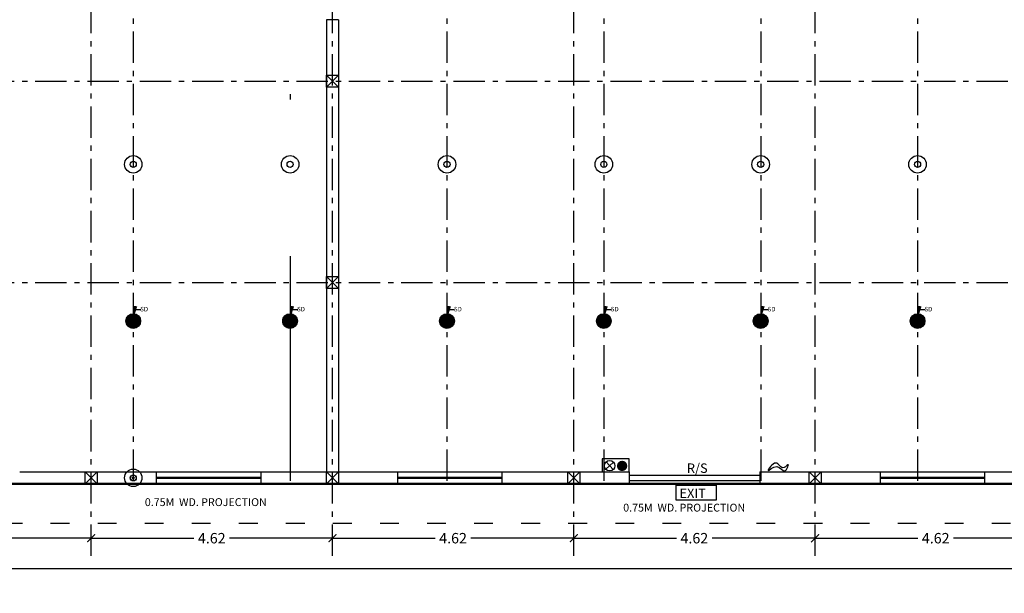
# Model space of a CAD drawing. Units: metres. Extents: x 0 to 417, y 0 to 207.
# Drawn here: x 128 to 146, y 43 to 54 of the extents above; entities that cross this region are included whole.
import ezdxf

# ---------------------------------------------------------------- set-up
doc = ezdxf.new("R2010")
doc.units = ezdxf.units.M
doc.header["$MEASUREMENT"] = 0
doc.header["$PDMODE"] = 66
for name, pattern in [('ACAD_ISO03W100', [30, 12, -18]), ('ACAD_ISO10W100', [18, 12, -3, 0, -3]), ('DASHDOT', [1, 0.5, -0.25, 0, -0.25])]:
    doc.linetypes.add(name, pattern=pattern)
doc.layers.add('FLOOR-GROUND', color=7, linetype='Continuous', lineweight=50)
doc.styles.get("Standard").update_dxf_attribs({"font": 'times.ttf'})
doc.dimstyles.new('m-30', dxfattribs={"dimtxt": 0.3, "dimasz": 0.2, "dimexe": 0.2, "dimexo": 0.2, "dimgap": 0.09, "dimtad": 0, "dimzin": 0, "dimdsep": 46, "dimtxsty": 'Standard', "dimblk": 'ARCHTICK', "dimcen": 0.15, "dimclrd": 256, "dimclrt": 256, "dimadec": 0, "dimazin": 0, "dimtfac": 1, "dimtofl": 0, "dimtmove": 0, "dimatfit": 3, "dimfxl": 1, "dimtolj": 1, "dimtzin": 0, "dimlwd": -1, "dimarcsym": 0})
doc.dimstyles.new('M25', dxfattribs={"dimtxt": 0.25, "dimasz": 0.15, "dimexe": 0.15, "dimexo": 0.15, "dimgap": 0.09, "dimtad": 0, "dimdec": 3, "dimzin": 0, "dimdsep": 46, "dimtxsty": 'Standard', "dimblk": 'ARCHTICK', "dimcen": 0.15, "dimclrd": 256, "dimclrt": 256, "dimadec": 0, "dimazin": 0, "dimtfac": 1, "dimtdec": 3, "dimtofl": 0, "dimtmove": 0, "dimatfit": 3, "dimfxl": 1, "dimtolj": 1, "dimtzin": 0, "dimlwd": -1, "dimarcsym": 0})

# ---------------------------------------------------------------- blocks, each defined once
blk = doc.blocks.new('_ArchTick')
at = {"color": 0, "const_width": 0.15}
blk.add_lwpolyline([(-0.5, -0.5), (0.5, 0.5)], dxfattribs=at)
blk = doc.blocks.new('*D237')
at = {"color": 0, "lineweight": -2, "ltscale": 0.1, "transparency": 16777216}
for p, q in [((124.361, 44.132), (124.361, 44.47)), ((128.977, 44.132), (128.977, 44.47))]:
    blk.add_line(p, q, dxfattribs=at)
at = {"ltscale": 0.1, "transparency": 16777216}
for p, q in [((124.361, 44.32), (126.329, 44.32)), ((128.977, 44.32), (127.009, 44.32))]:
    blk.add_line(p, q, dxfattribs=at)
at = {"layer": 'Defpoints', "color": 0, "ltscale": 0.1, "transparency": 16777216}
for p in [(128.977, 44.32), (124.361, 43.982), (128.977, 43.982)]:
    blk.add_point(p, dxfattribs=at)
at = {"ltscale": 0.1, "transparency": 16777216, "xscale": 0.15, "yscale": 0.15, "zscale": 0.15, "rotation": 180}
blk.add_blockref('_ArchTick', (124.361, 44.32), dxfattribs=at)
at = {"ltscale": 0.1, "transparency": 16777216, "xscale": 0.15, "yscale": 0.15, "zscale": 0.15}
blk.add_blockref('_ArchTick', (128.977, 44.32), dxfattribs=at)
at = {"ltscale": 0.1, "transparency": 16777216, "insert": (126.669, 44.32), "char_height": 0.2, "attachment_point": 5}
blk.add_mtext('\\A1;4.62', dxfattribs=at)
blk = doc.blocks.new('*D238')
at = {"color": 0, "lineweight": -2, "ltscale": 0.1, "transparency": 16777216}
for p, q in [((128.977, 44.132), (128.977, 44.47)), ((133.592, 44.132), (133.592, 44.47))]:
    blk.add_line(p, q, dxfattribs=at)
at = {"ltscale": 0.1, "transparency": 16777216}
for p, q in [((128.977, 44.32), (130.945, 44.32)), ((133.592, 44.32), (131.625, 44.32))]:
    blk.add_line(p, q, dxfattribs=at)
at = {"layer": 'Defpoints', "color": 0, "ltscale": 0.1, "transparency": 16777216}
for p in [(133.592, 44.32), (128.977, 43.982), (133.592, 43.982)]:
    blk.add_point(p, dxfattribs=at)
at = {"ltscale": 0.1, "transparency": 16777216, "xscale": 0.15, "yscale": 0.15, "zscale": 0.15, "rotation": 180}
blk.add_blockref('_ArchTick', (128.977, 44.32), dxfattribs=at)
at = {"ltscale": 0.1, "transparency": 16777216, "xscale": 0.15, "yscale": 0.15, "zscale": 0.15}
blk.add_blockref('_ArchTick', (133.592, 44.32), dxfattribs=at)
at = {"ltscale": 0.1, "transparency": 16777216, "insert": (131.285, 44.32), "char_height": 0.2, "attachment_point": 5}
blk.add_mtext('\\A1;4.62', dxfattribs=at)
blk = doc.blocks.new('*D239')
at = {"color": 0, "lineweight": -2, "ltscale": 0.1, "transparency": 16777216}
for p, q in [((133.592, 44.132), (133.592, 44.47)), ((138.208, 44.132), (138.208, 44.47))]:
    blk.add_line(p, q, dxfattribs=at)
at = {"ltscale": 0.1, "transparency": 16777216}
for p, q in [((133.592, 44.32), (135.56, 44.32)), ((138.208, 44.32), (136.24, 44.32))]:
    blk.add_line(p, q, dxfattribs=at)
at = {"layer": 'Defpoints', "color": 0, "ltscale": 0.1, "transparency": 16777216}
for p in [(138.208, 44.32), (133.592, 43.982), (138.208, 43.982)]:
    blk.add_point(p, dxfattribs=at)
at = {"ltscale": 0.1, "transparency": 16777216, "xscale": 0.15, "yscale": 0.15, "zscale": 0.15, "rotation": 180}
blk.add_blockref('_ArchTick', (133.592, 44.32), dxfattribs=at)
at = {"ltscale": 0.1, "transparency": 16777216, "xscale": 0.15, "yscale": 0.15, "zscale": 0.15}
blk.add_blockref('_ArchTick', (138.208, 44.32), dxfattribs=at)
at = {"ltscale": 0.1, "transparency": 16777216, "insert": (135.9, 44.32), "char_height": 0.2, "attachment_point": 5}
blk.add_mtext('\\A1;4.62', dxfattribs=at)
blk = doc.blocks.new('*D240')
at = {"color": 0, "lineweight": -2, "ltscale": 0.1, "transparency": 16777216}
for p, q in [((138.208, 44.132), (138.208, 44.47)), ((142.823, 44.132), (142.823, 44.47))]:
    blk.add_line(p, q, dxfattribs=at)
at = {"ltscale": 0.1, "transparency": 16777216}
for p, q in [((138.208, 44.32), (140.175, 44.32)), ((142.823, 44.32), (140.855, 44.32))]:
    blk.add_line(p, q, dxfattribs=at)
at = {"layer": 'Defpoints', "color": 0, "ltscale": 0.1, "transparency": 16777216}
for p in [(142.823, 44.32), (138.208, 43.982), (142.823, 43.982)]:
    blk.add_point(p, dxfattribs=at)
at = {"ltscale": 0.1, "transparency": 16777216, "xscale": 0.15, "yscale": 0.15, "zscale": 0.15, "rotation": 180}
blk.add_blockref('_ArchTick', (138.208, 44.32), dxfattribs=at)
at = {"ltscale": 0.1, "transparency": 16777216, "xscale": 0.15, "yscale": 0.15, "zscale": 0.15}
blk.add_blockref('_ArchTick', (142.823, 44.32), dxfattribs=at)
at = {"ltscale": 0.1, "transparency": 16777216, "insert": (140.515, 44.32), "char_height": 0.2, "attachment_point": 5}
blk.add_mtext('\\A1;4.62', dxfattribs=at)
blk = doc.blocks.new('*D241')
at = {"color": 0, "lineweight": -2, "ltscale": 0.1, "transparency": 16777216}
for p, q in [((142.823, 44.132), (142.823, 44.47)), ((147.438, 44.132), (147.438, 44.47))]:
    blk.add_line(p, q, dxfattribs=at)
at = {"ltscale": 0.1, "transparency": 16777216}
for p, q in [((142.823, 44.32), (144.791, 44.32)), ((147.438, 44.32), (145.471, 44.32))]:
    blk.add_line(p, q, dxfattribs=at)
at = {"layer": 'Defpoints', "color": 0, "ltscale": 0.1, "transparency": 16777216}
for p in [(147.438, 44.32), (142.823, 43.982), (147.438, 43.982)]:
    blk.add_point(p, dxfattribs=at)
at = {"ltscale": 0.1, "transparency": 16777216, "xscale": 0.15, "yscale": 0.15, "zscale": 0.15, "rotation": 180}
blk.add_blockref('_ArchTick', (142.823, 44.32), dxfattribs=at)
at = {"ltscale": 0.1, "transparency": 16777216, "xscale": 0.15, "yscale": 0.15, "zscale": 0.15}
blk.add_blockref('_ArchTick', (147.438, 44.32), dxfattribs=at)
at = {"ltscale": 0.1, "transparency": 16777216, "insert": (145.131, 44.32), "char_height": 0.2, "attachment_point": 5}
blk.add_mtext('\\A1;4.62', dxfattribs=at)
blk = doc.blocks.new('*D20')
at = {"color": 0, "lineweight": -2, "ltscale": 0.1, "transparency": 16777216}
for p, q in [((92.054, 43.832), (92.054, 43.582)), ((152.054, 43.832), (152.054, 43.582))]:
    blk.add_line(p, q, dxfattribs=at)
at = {"ltscale": 0.1, "transparency": 16777216}
for p, q in [((92.054, 43.732), (121.643, 43.732)), ((152.054, 43.732), (122.464, 43.732))]:
    blk.add_line(p, q, dxfattribs=at)
at = {"layer": 'Defpoints', "color": 0, "ltscale": 0.1, "transparency": 16777216}
for p in [(92.054, 43.982), (152.054, 43.982), (92.054, 43.732)]:
    blk.add_point(p, dxfattribs=at)
at = {"ltscale": 0.1, "transparency": 16777216, "xscale": 0.15, "yscale": 0.15, "zscale": 0.15, "rotation": 180}
blk.add_blockref('_ArchTick', (92.054, 43.732), dxfattribs=at)
at = {"ltscale": 0.1, "transparency": 16777216, "xscale": 0.15, "yscale": 0.15, "zscale": 0.15}
blk.add_blockref('_ArchTick', (152.054, 43.732), dxfattribs=at)
at = {"ltscale": 0.1, "transparency": 16777216, "insert": (122.054, 43.732), "char_height": 0.2, "attachment_point": 5}
blk.add_mtext('\\A1;60.00', dxfattribs=at)

msp = doc.modelspace()

# ---------------------------------------------------------------- hatches: boundary and pattern name
h = msp.add_hatch()
h.set_pattern_fill('ANSI31', color=256, scale=0.114345, angle=45, style=0)
h.set_pattern_definition([(90, (-4258.242086, -849.081582), (-0.014293125, 2e-18), [])])
edge = h.paths.add_edge_path(flags=17)
edge.add_arc((129.7838, 48.4743), 0.0481, 0, 360)
edge = h.paths.add_edge_path()
edge.add_arc((129.7838, 48.4743), 0.1409, 0, 360)
h = msp.add_hatch()
h.set_pattern_fill('ANSI31', color=256, scale=0.114345, angle=45, style=0)
h.set_pattern_definition([(90, (-4255.242086, -849.081582), (-0.014293125, 2e-18), [])])
edge = h.paths.add_edge_path(flags=17)
edge.add_arc((132.7838, 48.4743), 0.0481, 0, 360)
edge = h.paths.add_edge_path()
edge.add_arc((132.7838, 48.4743), 0.1409, 0, 360)
h = msp.add_hatch()
h.set_pattern_fill('ANSI31', color=256, scale=0.114345, angle=45, style=0)
h.set_pattern_definition([(90, (-4252.242086, -849.081582), (-0.014293125, 2e-18), [])])
edge = h.paths.add_edge_path(flags=17)
edge.add_arc((135.7838, 48.4743), 0.0481, 0, 360)
edge = h.paths.add_edge_path()
edge.add_arc((135.7838, 48.4743), 0.1409, 0, 360)
h = msp.add_hatch()
h.set_pattern_fill('ANSI31', color=256, scale=0.114345, angle=45, style=0)
h.set_pattern_definition([(90, (-4249.242086, -849.081582), (-0.014293125, 2e-18), [])])
edge = h.paths.add_edge_path(flags=17)
edge.add_arc((138.7838, 48.4743), 0.0481, 0, 360)
edge = h.paths.add_edge_path()
edge.add_arc((138.7838, 48.4743), 0.1409, 0, 360)
h = msp.add_hatch()
h.set_pattern_fill('ANSI31', color=256, scale=0.114345, angle=45, style=0)
h.set_pattern_definition([(90, (-4246.242086, -849.081582), (-0.014293125, 2e-18), [])])
edge = h.paths.add_edge_path(flags=17)
edge.add_arc((141.7838, 48.4743), 0.0481, 0, 360)
edge = h.paths.add_edge_path()
edge.add_arc((141.7838, 48.4743), 0.1409, 0, 360)
h = msp.add_hatch()
h.set_pattern_fill('ANSI31', color=256, scale=0.114345, angle=45, style=0)
h.set_pattern_definition([(90, (-4243.242086, -849.081582), (-0.014293125, 2e-18), [])])
edge = h.paths.add_edge_path(flags=17)
edge.add_arc((144.7838, 48.4743), 0.0481, 0, 360)
edge = h.paths.add_edge_path()
edge.add_arc((144.7838, 48.4743), 0.1409, 0, 360)
h = msp.add_hatch(color=256)
edge = h.paths.add_edge_path()
edge.add_arc((129.7838, 48.4743), 0.0481, 0, 360)
h = msp.add_hatch(color=256)
edge = h.paths.add_edge_path()
edge.add_arc((132.7838, 48.4743), 0.0481, 0, 360)
h = msp.add_hatch(color=256)
edge = h.paths.add_edge_path()
edge.add_arc((135.7838, 48.4743), 0.0481, 0, 360)
h = msp.add_hatch(color=256)
edge = h.paths.add_edge_path()
edge.add_arc((138.7838, 48.4743), 0.0481, 0, 360)
h = msp.add_hatch(color=256)
edge = h.paths.add_edge_path()
edge.add_arc((141.7838, 48.4743), 0.0481, 0, 360)
h = msp.add_hatch(color=256)
edge = h.paths.add_edge_path()
edge.add_arc((144.7838, 48.4743), 0.0481, 0, 360)
msp.add_hatch(color=256).paths.add_polyline_path([(139.1333, 45.6038, -1), (139.1333, 45.8026, -1)])

# ---------------------------------------------------------------- linework, layer by layer
at = {"linetype": 'ACAD_ISO10W100', "ltscale": 0.05}
for p, q in [((128.9769, 43.9819), (128.9769, 88.6776)), ((133.5923, 43.9819), (133.5923, 88.6776)), ((138.2077, 43.9819), (138.2077, 88.6776)), ((142.823, 43.9819), (142.823, 88.6776)), ((129.7838, 86.0143), (129.7838, 45.4186)), ((135.7838, 86.0143), (135.7838, 45.4186)), ((138.7838, 86.0143), (138.7838, 45.4186)), ((141.7838, 86.0143), (141.7838, 45.4186)), ((144.7838, 86.0143), (144.7838, 45.4186)), ((90.9082, 53.0663), (153.1995, 53.0663)), ((90.9082, 49.2132), (153.1995, 49.2132)), ((90.9082, 45.36), (153.1995, 45.36))]:
    msp.add_line(p, q, dxfattribs=at)
at = {"linetype": 'DASHDOT', "ltscale": 12}
msp.add_line((132.7838, 86.0143), (132.7838, 45.4186), dxfattribs=at)
at = {"ltscale": 0.1}
for p, q in [((133.4773, 54.2428), (133.4773, 45.59)), ((133.7073, 54.2428), (133.4773, 54.2428)), ((133.7073, 54.2428), (133.7073, 45.59)), ((133.4773, 53.1813), (133.7073, 52.9513)), ((133.7073, 53.1813), (133.4773, 52.9513)), ((133.4773, 49.3282), (133.7073, 49.0982)), ((133.7073, 49.3282), (133.4773, 49.0982)), ((127.6117, 45.59), (130.2271, 45.59)), ((128.8619, 45.59), (129.0919, 45.36)), ((129.0919, 45.59), (128.8619, 45.36)), ((130.2271, 45.36), (130.2271, 45.59)), ((130.2271, 45.59), (132.2271, 45.59)), ((132.2271, 45.59), (133.4773, 45.59)), ((132.2271, 45.36), (132.2271, 45.59)), ((133.4773, 45.59), (133.7073, 45.36)), ((133.7073, 45.59), (133.4773, 45.36)), ((133.7073, 45.59), (134.8425, 45.59)), ((134.8425, 45.36), (134.8425, 45.59)), ((134.8425, 45.59), (136.8425, 45.59)), ((136.8425, 45.59), (139.2676, 45.59)), ((136.8425, 45.36), (136.8425, 45.59)), ((138.0927, 45.59), (138.3227, 45.36)), ((138.3227, 45.59), (138.0927, 45.36)), ((139.2676, 45.59), (139.2676, 45.36)), ((141.7676, 45.59), (144.0732, 45.59)), ((141.7676, 45.59), (141.7676, 45.36)), ((142.708, 45.59), (142.938, 45.36)), ((142.938, 45.59), (142.708, 45.36)), ((144.0732, 45.36), (144.0732, 45.59)), ((144.0732, 45.59), (146.0732, 45.59)), ((146.0732, 45.59), (148.6886, 45.59)), ((146.0732, 45.36), (146.0732, 45.59)), ((130.2271, 45.49), (132.2271, 45.49)), ((132.2271, 45.46), (130.2271, 45.46)), ((134.8425, 45.49), (136.8425, 45.49)), ((136.8425, 45.46), (134.8425, 45.46)), ((139.2676, 45.525), (141.7676, 45.525)), ((139.2676, 45.425), (141.7676, 45.425)), ((144.0732, 45.49), (146.0732, 45.49)), ((146.0732, 45.46), (144.0732, 45.46)), ((127.6117, 45.36), (130.2271, 45.36)), ((132.2271, 45.36), (130.2271, 45.36)), ((132.2271, 45.36), (134.8425, 45.36)), ((136.8425, 45.36), (134.8425, 45.36)), ((136.8425, 45.36), (139.2676, 45.36)), ((141.7676, 45.36), (144.0732, 45.36)), ((146.0732, 45.36), (144.0732, 45.36)), ((146.0732, 45.36), (148.6886, 45.36))]:
    msp.add_line(p, q, dxfattribs=at)
for p, q in [((138.823, 45.6382), (138.9678, 45.7743)), ((138.8274, 45.7787), (138.9635, 45.6338))]:
    msp.add_line(p, q)
at = {"linetype": 'ACAD_ISO03W100', "ltscale": 0.03}
msp.add_line((91.3038, 44.61), (152.8038, 44.61), dxfattribs=at)
at = {"ltscale": 0.1}
for points in [[(133.4773, 53.1813), (133.7073, 53.1813), (133.7073, 52.9513), (133.4773, 52.9513)], [(133.4773, 49.3282), (133.7073, 49.3282), (133.7073, 49.0982), (133.4773, 49.0982)], [(139.2676, 45.8385), (138.7508, 45.8385), (138.7508, 45.59), (139.2676, 45.59)], [(128.8619, 45.59), (129.0919, 45.59), (129.0919, 45.36), (128.8619, 45.36)], [(133.4773, 45.59), (133.7073, 45.59), (133.7073, 45.36), (133.4773, 45.36)], [(138.0927, 45.59), (138.3227, 45.59), (138.3227, 45.36), (138.0927, 45.36)], [(142.708, 45.59), (142.938, 45.59), (142.938, 45.36), (142.708, 45.36)]]:
    msp.add_lwpolyline(points, close=True, dxfattribs=at)
at = {"linetype": 'ByBlock', "ltscale": 0.1}
msp.add_lwpolyline([(140.1667, 45.3328), (140.9319, 45.3328), (140.9319, 45.0455), (140.1667, 45.0455)], close=True, dxfattribs=at)
for centre, radius in [((129.7838, 51.4743), 0.1669), ((132.7838, 51.4743), 0.1669), ((135.7838, 51.4743), 0.1669), ((138.7838, 51.4743), 0.1669), ((141.7838, 51.4743), 0.1669), ((144.7838, 51.4743), 0.1669), ((129.7838, 51.4743), 0.0587), ((132.7838, 51.4743), 0.0587), ((135.7838, 51.4743), 0.0587), ((138.7838, 51.4743), 0.0587), ((141.7838, 51.4743), 0.0587), ((144.7838, 51.4743), 0.0587), ((129.7838, 48.4743), 0.1409), ((132.7838, 48.4743), 0.1409), ((135.7838, 48.4743), 0.1409), ((138.7838, 48.4743), 0.1409), ((141.7838, 48.4743), 0.1409), ((144.7838, 48.4743), 0.1409), ((129.7838, 48.4743), 0.0481), ((132.7838, 48.4743), 0.0481), ((135.7838, 48.4743), 0.0481), ((138.7838, 48.4743), 0.0481), ((141.7838, 48.4743), 0.0481), ((144.7838, 48.4743), 0.0481), ((138.8954, 45.7063), 0.0994), ((129.7838, 45.4743), 0.1669), ((129.7838, 45.4743), 0.0587), ((129.7838, 45.4743), 0.0556), ((129.7838, 45.4743), 0.0196)]:
    msp.add_circle(centre, radius)
at = {"ltscale": 0.1}
msp.add_spline([(142.3022, 45.6837), (142.2478, 45.6103), (142.0901, 45.6891), (141.9247, 45.6168), (142.0714, 45.7578), (142.233, 45.673), (142.3128, 45.7248), (142.3022, 45.6837)], degree=3, dxfattribs=at)
at = {"layer": 'FLOOR-GROUND', "color": 134}
msp.add_lwpolyline([(92.0538, 87.7443), (152.0538, 87.7443), (152.0538, 45.36), (92.0538, 45.36)], close=True, dxfattribs=at)

# ---------------------------------------------------------------- texts
at = {"ltscale": 0.1, "char_height": 0.08576, "width": 0.317746, "attachment_point": 1}
for insert in [(129.9171, 48.7467), (132.9171, 48.7467), (135.9171, 48.7467), (138.9171, 48.7467), (141.9171, 48.7467), (144.9171, 48.7467)]:
    msp.add_mtext('SD', dxfattribs=dict(at, insert=insert))
at = {"linetype": 'ByBlock', "ltscale": 0.1, "char_height": 0.18, "attachment_point": 1}
for s, width, insert in [('R/S', 0.579979, (140.3712, 45.75)), ('EXIT', 1.410163, (140.2302, 45.2709))]:
    msp.add_mtext_dynamic_manual_height_columns(s, width=width, gutter_width=1, heights=[0], dxfattribs=dict(at, insert=insert))
at = {"linetype": 'ByBlock', "ltscale": 0.1, "char_height": 0.15, "width": 17.9946, "attachment_point": 1}
for insert in [(130.0047, 45.0851), (139.1542, 44.9795)]:
    msp.add_mtext('0.75M  WD. PROJECTION', dxfattribs=dict(at, insert=insert))
at = {"layer": 'FLOOR-GROUND', "color": 6, "ltscale": 0.25, "insert": (22.2277, 60.5814), "char_height": 45.571755, "attachment_point": 1, "rotation": 28.40097}
msp.add_mtext_dynamic_manual_height_columns('{\\fArial|b0|i0|c0|p34;\\C7;\\c15592941;SAMPLE }', width=276.823088, gutter_width=113.9294, heights=[0], dxfattribs=at)

# ---------------------------------------------------------------- dimensions: what is measured, and where the dimension line sits
at = {"ltscale": 0.1}
for base, p1, p2, picture, middle in [((128.9769, 44.3195), (124.3615, 43.9819), (128.9769, 43.9819), '*D237', (126.6692, 44.3195)), ((133.5923, 44.3195), (128.9769, 43.9819), (133.5923, 43.9819), '*D238', (131.2846, 44.3195)), ((138.2077, 44.3195), (133.5923, 43.9819), (138.2077, 43.9819), '*D239', (135.9, 44.3195)), ((142.823, 44.3195), (138.2077, 43.9819), (142.823, 43.9819), '*D240', (140.5153, 44.3195)), ((147.4384, 44.3195), (142.823, 43.9819), (147.4384, 43.9819), '*D241', (145.1307, 44.3195)), ((92.0538, 43.7318), (152.0538, 43.9819), (92.0538, 43.9819), '*D20', (122.0538, 43.7318))]:
    dim = msp.add_linear_dim(base=base, p1=p1, p2=p2, dimstyle='M25', override={"dimdec": 2, "dimarcsym": 1}, dxfattribs=at)
    dim.commit()
    dim.dimension.update_dxf_attribs({"geometry": picture, "text_midpoint": middle})

# ---------------------------------------------------------------- leaders
for points in [[(129.7996, 48.5632), (129.8184, 48.6967), (129.9306, 48.6967)], [(132.7996, 48.5632), (132.8184, 48.6967), (132.9306, 48.6967)], [(135.7996, 48.5632), (135.8184, 48.6967), (135.9306, 48.6967)], [(138.7996, 48.5632), (138.8184, 48.6967), (138.9306, 48.6967)], [(141.7996, 48.5632), (141.8184, 48.6967), (141.9306, 48.6967)], [(144.7996, 48.5632), (144.8184, 48.6967), (144.9306, 48.6967)]]:
    msp.add_leader(points, dimstyle='m-30', override={"dimgap": 0.09, "dimtad": 0}, dxfattribs=at)

doc.saveas('drawing.dxf')
